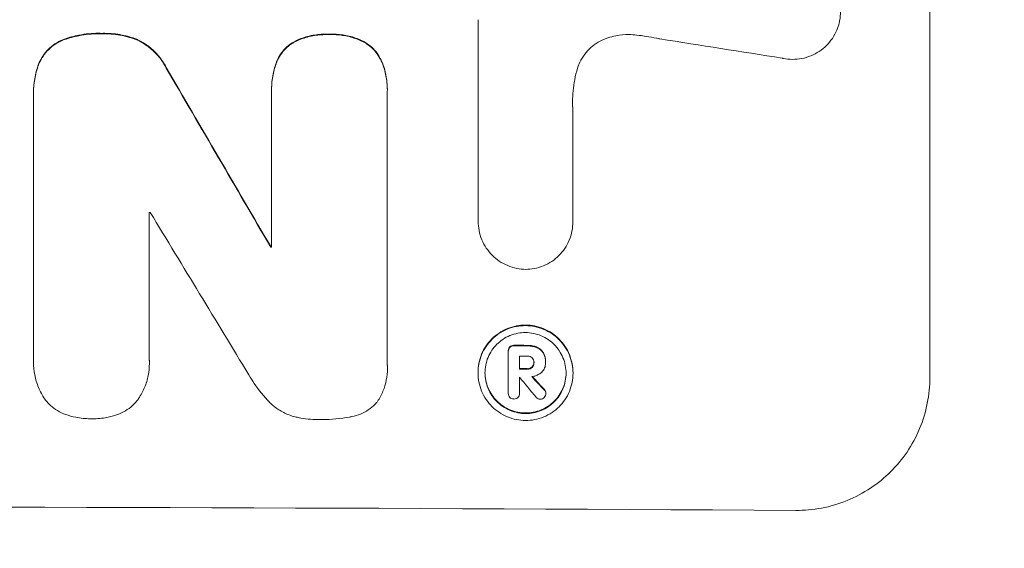
# Model space of a CAD drawing. Units: millimetres. Extents: x -3784 to 4256, y -3750 to 3888.
# Drawn here: x -1433 to -1342, y -843 to -794 of the extents above; entities that cross this region are included whole.
import ezdxf

# ---------------------------------------------------------------- set-up
doc = ezdxf.new("R2010")
doc.units = ezdxf.units.MM
doc.header["$LTSCALE"] = 20
doc.linetypes.add('HIDDEN', pattern=[9.525, 6.35, -3.175])
doc.layers.add('2d', color=230, linetype='Continuous')
doc.layers.add('EN-Free_Space_Hatch', color=10, linetype='HIDDEN')

msp = doc.modelspace()

# ---------------------------------------------------------------- hatches: boundary and pattern name
at = {"layer": 'EN-Free_Space_Hatch'}
h = msp.add_hatch(dxfattribs=at)
h.set_pattern_fill('ANSI31', color=256, scale=100)
h.set_pattern_definition([(45, (-2233.24, 939), (-224.506, 224.506), [])])
edge = h.paths.add_edge_path()
edge.add_arc((-1900.284, 930.014), 1000, 90, 180)
edge.add_line((-2900.284, 930.014), (-2900.284, -911.72))
edge.add_arc((-1900.284, -911.72), 1000, 180, 270)
edge.add_line((-1900.284, -1911.72), (-1484.187, -1911.72))
edge.add_arc((-1484.187, -911.72), 1000, 270, 360)
edge.add_line((-484.187, -911.72), (-484.187, 930.014))
edge.add_arc((-1484.187, 930.014), 1000, 0, 90)
edge.add_line((-1484.187, 1930.014), (-1900.284, 1930.014))

# ---------------------------------------------------------------- linework, layer by layer
at = {"layer": '2d', "lineweight": 0}
for p, q in [((-1348.588, -765.218), (-1348.588, -826.999)), ((-1390.232, -812.569), (-1390.232, -793.998)), ((-1431.231, -800.667), (-1431.231, -800.72)), ((-1409.279, -800.377), (-1409.279, -800.429)), ((-1409.276, -814.974), (-1409.276, -800.646)), ((-1398.614, -800.687), (-1398.614, -825.853)), ((-1398.61, -800.413), (-1398.61, -800.466)), ((-1431.227, -825.267), (-1431.227, -800.961)), ((-1381.501, -802.306), (-1381.501, -812.61)), ((-1420.565, -811.785), (-1420.565, -825.296)), ((-1390.232, -812.553), (-1390.232, -812.605)), ((-1381.501, -812.601), (-1381.501, -812.653)), ((-1409.367, -814.921), (-1409.367, -814.973)), ((-1387.454, -824.525), (-1387.454, -824.578)), ((-1387.453, -828.448), (-1387.453, -824.611)), ((-1386.427, -825.025), (-1386.427, -826.234)), ((-1431.236, -825.544), (-1431.236, -825.597)), ((-1420.551, -825.644), (-1420.551, -825.696)), ((-1398.603, -826.149), (-1398.603, -826.202)), ((-1385.087, -825.58), (-1385.087, -825.633)), ((-1384.02, -825.519), (-1384.02, -825.572)), ((-1384.02, -825.626), (-1384.02, -825.669)), ((-1390.249, -826.518), (-1390.249, -826.571)), ((-1386.427, -826.972), (-1386.427, -828.453)), ((-1381.489, -826.56), (-1381.489, -826.612)), ((-1387.453, -828.414), (-1387.453, -828.467)), ((-1386.426, -828.431), (-1386.426, -828.483)), ((-1383.987, -828.419), (-1383.987, -828.471))]:
    msp.add_line(p, q, dxfattribs=at)
for centre, major_axis, ratio, start_param, end_param in [((-1484.187, -836.035), (1096.967, -167.43), 0.051148, 1.467178, 1.477523), ((-1484.187, -744.259), (-1097.715, 1879.144), 0.013322, 4.666996, 4.67578), ((-1484.187, -744.259), (1096.715, -1877.433), 0.013322, 1.525341, 1.534133), ((-1484.187, -869.101), (1097, 0), 0.052336, 1.512678, 1.512767), ((-1484.187, -764.396), (1096.704, -1803.47), 0.014136, 1.527615, 1.535921), ((-1484.187, -872.252), (-1098, 0), 0.052336, 4.644111, 4.644194), ((-1484.187, -872.252), (1097, 0), 0.052336, 1.502456, 1.502539), ((-1484.187, -881.268), (-1098, 0), 0.052336, 4.622593, 4.623692), ((-1484.187, -881.268), (1097, 0), 0.052336, 1.480918, 1.482019), ((-1484.187, -882.21), (1097, 0), 0.052336, 1.480918, 1.481562), ((-1484.187, -883.418), (-1098, 0), 0.052336, 4.622593, 4.623236), ((-1484.187, -883.418), (1097, 0), 0.052336, 1.480918, 1.481562), ((-1484.187, -884.156), (1097, 0), 0.052336, 1.48155, 1.481562), ((-1484.187, -765.872), (1096.638, -1328.154), 0.02123, 1.505867, 1.507256), ((-1484.187, -778.401), (1096.626, -1173.512), 0.024414, 1.505574, 1.506637), ((-1484.187, -778.401), (-1097.625, 1174.582), 0.024414, 4.64725, 4.648273), ((-1484.187, -896.36), (1098, 0), 0.052336, 1.458313, 1.68328)]:
    msp.add_ellipse(centre, major_axis=major_axis, ratio=ratio, start_param=start_param, end_param=end_param, dxfattribs=at)
for points, knots in [([(-1360.186, -788.931), (-1359.976, -788.985), (-1359.768, -789.055), (-1359.292, -789.254), (-1359.03, -789.396), (-1358.544, -789.725), (-1358.321, -789.912), (-1357.927, -790.308), (-1357.742, -790.531), (-1357.416, -791.017), (-1357.274, -791.28), (-1357.048, -791.828), (-1356.962, -792.114), (-1356.849, -792.688), (-1356.822, -792.976), (-1356.822, -793.534), (-1356.849, -793.821), (-1356.917, -794.17), (-1356.931, -794.233), (-1356.946, -794.296)], [7.77716, 7.77716, 7.77716, 7.77716, 8.396813, 8.396813, 9.237874, 9.237874, 10.078935, 10.078935, 10.916879, 10.916879, 11.754822, 11.754822, 12.592765, 12.592765, 13.430708, 13.430708, 14.267212, 14.267212, 14.451197, 14.451197, 14.451197, 14.451197]), ([(-1356.946, -794.296), (-1357, -794.518), (-1357.072, -794.738), (-1357.274, -795.222), (-1357.414, -795.483), (-1357.74, -795.964), (-1357.924, -796.184), (-1358.317, -796.574), (-1358.54, -796.758), (-1359.024, -797.08), (-1359.286, -797.219), (-1359.832, -797.441), (-1360.116, -797.525), (-1360.688, -797.633), (-1360.976, -797.658), (-1361.531, -797.655), (-1361.819, -797.626), (-1362.139, -797.562), (-1362.173, -797.555), (-1362.208, -797.547)], [14.412553, 14.412553, 14.412553, 14.412553, 15.0661, 15.0661, 15.901797, 15.901797, 16.737494, 16.737494, 17.576301, 17.576301, 18.415107, 18.415107, 19.253914, 19.253914, 20.092721, 20.092721, 20.931329, 20.931329, 21.032182, 21.032182, 21.032182, 21.032182]), ([(-1424.951, -795.26), (-1425.053, -795.256), (-1425.155, -795.254), (-1425.841, -795.253), (-1426.446, -795.307), (-1427.496, -795.509), (-1427.943, -795.63), (-1428.38, -795.784)], [41.827697, 41.827697, 41.827697, 41.827697, 42.132218, 42.132218, 43.8882, 43.8882, 45.199253, 45.199253, 45.199253, 45.199253]), ([(-1428.38, -795.837), (-1427.943, -795.683), (-1427.496, -795.562), (-1426.446, -795.359), (-1425.841, -795.305), (-1425.155, -795.307), (-1425.053, -795.309), (-1424.951, -795.312)], [10.97522, 10.97522, 10.97522, 10.97522, 12.286277, 12.286277, 14.042262, 14.042262, 14.346783, 14.346783, 14.346783, 14.346783]), ([(-1421.717, -795.803), (-1422.156, -795.634), (-1422.61, -795.504), (-1423.597, -795.308), (-1424.132, -795.257), (-1424.749, -795.255), (-1424.85, -795.257), (-1424.951, -795.26)], [34.361321, 34.361321, 34.361321, 34.361321, 35.691808, 35.691808, 37.245152, 37.245152, 37.545819, 37.545819, 37.545819, 37.545819]), ([(-1424.951, -795.312), (-1424.85, -795.309), (-1424.749, -795.308), (-1424.132, -795.309), (-1423.597, -795.36), (-1422.61, -795.556), (-1422.156, -795.687), (-1421.717, -795.855)], [12.112956, 12.112956, 12.112956, 12.112956, 12.413623, 12.413623, 13.966972, 13.966972, 15.297462, 15.297462, 15.297462, 15.297462]), ([(-1403.937, -795.33), (-1404.037, -795.325), (-1404.136, -795.323), (-1404.643, -795.321), (-1405.067, -795.358), (-1405.909, -795.52), (-1406.328, -795.644), (-1406.892, -795.875), (-1407.052, -795.948), (-1407.209, -796.028)], [29.232672, 29.232672, 29.232672, 29.232672, 29.527843, 29.527843, 30.758944, 30.758944, 31.990046, 31.990046, 32.488568, 32.488568, 32.488568, 32.488568]), ([(-1400.722, -796.053), (-1400.893, -795.962), (-1401.069, -795.878), (-1401.63, -795.644), (-1402.028, -795.523), (-1402.828, -795.363), (-1403.23, -795.325), (-1403.724, -795.323), (-1403.831, -795.325), (-1403.937, -795.33)], [25.143494, 25.143494, 25.143494, 25.143494, 25.692502, 25.692502, 26.862411, 26.862411, 28.032321, 28.032321, 28.348911, 28.348911, 28.348911, 28.348911]), ([(-1428.38, -795.784), (-1428.435, -795.804), (-1428.49, -795.825), (-1428.795, -795.951), (-1429.035, -796.079), (-1429.478, -796.376), (-1429.682, -796.544), (-1430.043, -796.903), (-1430.212, -797.106), (-1430.49, -797.519), (-1430.604, -797.725), (-1430.7, -797.939)], [19.736273, 19.736273, 19.736273, 19.736273, 19.90277, 19.90277, 20.668729, 20.668729, 21.434687, 21.434687, 22.199549, 22.199549, 22.863743, 22.863743, 22.863743, 22.863743]), ([(-1430.7, -797.991), (-1430.604, -797.777), (-1430.49, -797.571), (-1430.211, -797.158), (-1430.042, -796.955), (-1429.681, -796.596), (-1429.478, -796.428), (-1429.034, -796.131), (-1428.794, -796.003), (-1428.49, -795.878), (-1428.435, -795.856), (-1428.38, -795.837)], [1.630424, 1.630424, 1.630424, 1.630424, 2.295344, 2.295344, 3.060458, 3.060458, 3.826166, 3.826166, 4.591873, 4.591873, 4.757892, 4.757892, 4.757892, 4.757892]), ([(-1418.992, -798.423), (-1419.099, -798.213), (-1419.218, -798.01), (-1419.558, -797.504), (-1419.796, -797.218), (-1420.303, -796.71), (-1420.589, -796.471), (-1421.158, -796.088), (-1421.432, -795.934), (-1421.717, -795.803)], [19.776566, 19.776566, 19.776566, 19.776566, 20.444156, 20.444156, 21.519813, 21.519813, 22.596435, 22.596435, 23.483263, 23.483263, 23.483263, 23.483263]), ([(-1421.717, -795.855), (-1421.431, -795.986), (-1421.157, -796.141), (-1420.588, -796.525), (-1420.301, -796.763), (-1419.795, -797.271), (-1419.557, -797.558), (-1419.218, -798.063), (-1419.099, -798.266), (-1418.992, -798.476)], [10.951188, 10.951188, 10.951188, 10.951188, 11.839345, 11.839345, 12.916433, 12.916433, 13.991627, 13.991627, 14.657896, 14.657896, 14.657896, 14.657896]), ([(-1407.209, -796.028), (-1407.287, -796.072), (-1407.364, -796.12), (-1407.642, -796.305), (-1407.829, -796.46), (-1408.16, -796.789), (-1408.315, -796.975), (-1408.588, -797.381), (-1408.706, -797.6), (-1408.808, -797.843), (-1408.814, -797.859), (-1408.82, -797.874)], [18.72132, 18.72132, 18.72132, 18.72132, 18.978298, 18.978298, 19.682019, 19.682019, 20.383794, 20.383794, 21.085569, 21.085569, 21.131544, 21.131544, 21.131544, 21.131544]), ([(-1408.82, -797.926), (-1408.814, -797.911), (-1408.807, -797.895), (-1408.706, -797.651), (-1408.587, -797.432), (-1408.314, -797.027), (-1408.159, -796.841), (-1407.828, -796.511), (-1407.641, -796.357), (-1407.363, -796.172), (-1407.287, -796.125), (-1407.209, -796.08)], [1.35763, 1.35763, 1.35763, 1.35763, 1.404457, 1.404457, 2.106685, 2.106685, 2.808914, 2.808914, 3.512185, 3.512185, 3.767874, 3.767874, 3.767874, 3.767874]), ([(-1407.209, -796.08), (-1407.052, -796.001), (-1406.892, -795.928), (-1406.328, -795.696), (-1405.909, -795.572), (-1405.067, -795.411), (-1404.643, -795.373), (-1404.136, -795.375), (-1404.037, -795.378), (-1403.937, -795.383)], [6.880678, 6.880678, 6.880678, 6.880678, 7.379204, 7.379204, 8.61031, 8.61031, 9.841416, 9.841416, 10.136588, 10.136588, 10.136588, 10.136588]), ([(-1403.937, -795.383), (-1403.831, -795.377), (-1403.724, -795.375), (-1403.23, -795.377), (-1402.829, -795.416), (-1402.029, -795.575), (-1401.631, -795.696), (-1401.07, -795.93), (-1400.894, -796.014), (-1400.722, -796.105)], [9.026432, 9.026432, 9.026432, 9.026432, 9.34302, 9.34302, 10.512045, 10.512045, 11.681071, 11.681071, 12.231727, 12.231727, 12.231727, 12.231727]), ([(-1399.092, -797.911), (-1399.092, -797.91), (-1399.092, -797.91), (-1399.19, -797.674), (-1399.311, -797.448), (-1399.592, -797.03), (-1399.751, -796.838), (-1400.09, -796.498), (-1400.282, -796.339), (-1400.566, -796.147), (-1400.643, -796.098), (-1400.722, -796.053)], [12.966595, 12.966595, 12.966595, 12.966595, 12.968485, 12.968485, 13.688469, 13.688469, 14.408454, 14.408454, 15.129614, 15.129614, 15.389528, 15.389528, 15.389528, 15.389528]), ([(-1400.722, -796.105), (-1400.643, -796.151), (-1400.566, -796.199), (-1400.282, -796.391), (-1400.09, -796.551), (-1399.751, -796.891), (-1399.592, -797.083), (-1399.311, -797.5), (-1399.19, -797.726), (-1399.092, -797.962), (-1399.092, -797.963), (-1399.092, -797.963)], [7.667527, 7.667527, 7.667527, 7.667527, 7.927442, 7.927442, 8.648605, 8.648605, 9.36859, 9.36859, 10.088575, 10.088575, 10.090466, 10.090466, 10.090466, 10.090466]), ([(-1378.284, -795.676), (-1378.389, -795.709), (-1378.493, -795.747), (-1378.861, -795.898), (-1379.117, -796.034), (-1379.59, -796.349), (-1379.808, -796.528), (-1380.192, -796.91), (-1380.372, -797.126), (-1380.69, -797.596), (-1380.828, -797.851), (-1380.988, -798.237), (-1381.033, -798.36), (-1381.072, -798.484)], [20.942401, 20.942401, 20.942401, 20.942401, 21.25528, 21.25528, 22.073747, 22.073747, 22.892214, 22.892214, 23.708427, 23.708427, 24.52464, 24.52464, 24.894384, 24.894384, 24.894384, 24.894384]), ([(-1375.626, -795.414), (-1375.859, -795.387), (-1376.09, -795.374), (-1376.714, -795.371), (-1377.125, -795.406), (-1377.786, -795.532), (-1378.037, -795.596), (-1378.284, -795.676)], [28.002004, 28.002004, 28.002004, 28.002004, 28.685211, 28.685211, 29.88332, 29.88332, 30.621301, 30.621301, 30.621301, 30.621301]), ([(-1373.491, -795.766), (-1373.593, -795.744), (-1373.695, -795.723), (-1374.407, -795.58), (-1375.018, -795.484), (-1375.626, -795.414)], [94.888576, 94.888576, 94.888576, 94.888576, 95.188046, 95.188046, 96.974788, 96.974788, 96.974788, 96.974788]), ([(-1430.7, -797.939), (-1430.874, -798.369), (-1431.007, -798.817), (-1431.187, -799.737), (-1431.231, -800.21), (-1431.231, -800.667)], [-2.688645, -2.688645, -2.688645, -2.688645, -1.37432, -1.37432, 0, 0, 0, 0]), ([(-1431.227, -800.961), (-1431.23, -800.88), (-1431.231, -800.8), (-1431.231, -800.72), (-1431.231, -800.262), (-1431.187, -799.789), (-1431.007, -798.869), (-1430.874, -798.422), (-1430.7, -797.991)], [-0.240469, -0.240469, -0.240469, -0.240469, 0, 0, 0, 1.374798, 1.374798, 2.688704, 2.688704, 2.688704, 2.688704]), ([(-1408.82, -797.874), (-1408.962, -798.247), (-1409.071, -798.632), (-1409.237, -799.475), (-1409.279, -799.933), (-1409.279, -800.377)], [-2.464002, -2.464002, -2.464002, -2.464002, -1.332744, -1.332744, 0, 0, 0, 0]), ([(-1409.276, -800.646), (-1409.278, -800.573), (-1409.279, -800.501), (-1409.279, -800.429), (-1409.279, -799.986), (-1409.237, -799.528), (-1409.072, -798.685), (-1408.962, -798.3), (-1408.82, -797.926)], [-0.215709, -0.215709, -0.215709, -0.215709, 0, 0, 0, 1.331852, 1.331852, 2.463901, 2.463901, 2.463901, 2.463901]), ([(-1398.61, -800.413), (-1398.61, -799.99), (-1398.651, -799.552), (-1398.816, -798.708), (-1398.935, -798.302), (-1399.092, -797.911)], [20.371743, 20.371743, 20.371743, 20.371743, 21.644116, 21.644116, 22.83437, 22.83437, 22.83437, 22.83437]), ([(-1399.092, -797.963), (-1398.935, -798.355), (-1398.816, -798.76), (-1398.651, -799.604), (-1398.61, -800.042), (-1398.61, -800.539), (-1398.611, -800.613), (-1398.614, -800.687)], [17.909164, 17.909164, 17.909164, 17.909164, 19.099417, 19.099417, 20.371792, 20.371792, 20.592134, 20.592134, 20.592134, 20.592134]), ([(-1381.072, -798.484), (-1381.178, -798.831), (-1381.266, -799.182), (-1381.468, -800.214), (-1381.532, -800.897), (-1381.532, -801.559), (-1381.532, -801.822), (-1381.522, -802.089), (-1381.501, -802.358)], [-3.017498, -3.017498, -3.017498, -3.017498, -1.986848, -1.986848, 0, 0, 0, 0.791597, 0.791597, 0.791597, 0.791597]), ([(-1385.864, -817.026), (-1386.128, -817.022), (-1386.401, -816.995), (-1386.958, -816.883), (-1387.241, -816.797), (-1387.784, -816.569), (-1388.045, -816.428), (-1388.527, -816.102), (-1388.748, -815.917), (-1389.139, -815.524), (-1389.322, -815.303), (-1389.645, -814.822), (-1389.785, -814.561), (-1390.009, -814.019), (-1390.094, -813.736), (-1390.206, -813.167), (-1390.232, -812.881), (-1390.232, -812.605), (-1390.232, -812.593), (-1390.232, -812.581), (-1390.232, -812.569)], [-6.6146, -6.6146, -6.6146, -6.6146, -5.81963, -5.81963, -4.986196, -4.986196, -4.152761, -4.152761, -3.319326, -3.319326, -2.489495, -2.489495, -1.659663, -1.659663, -0.829832, -0.829832, 0, 0, 0, 0.035856, 0.035856, 0.035856, 0.035856]), ([(-1381.501, -812.61), (-1381.501, -812.625), (-1381.501, -812.639), (-1381.501, -812.929), (-1381.528, -813.215), (-1381.639, -813.782), (-1381.724, -814.064), (-1381.949, -814.604), (-1382.088, -814.863), (-1382.411, -815.341), (-1382.595, -815.56), (-1382.985, -815.948), (-1383.206, -816.13), (-1383.687, -816.451), (-1383.947, -816.589), (-1384.489, -816.81), (-1384.771, -816.894), (-1385.327, -817), (-1385.599, -817.025), (-1385.864, -817.026)], [13.24212, 13.24212, 13.24212, 13.24212, 13.285202, 13.285202, 14.114605, 14.114605, 14.944009, 14.944009, 15.773412, 15.773412, 16.602815, 16.602815, 17.434191, 17.434191, 18.265567, 18.265567, 19.096943, 19.096943, 19.891154, 19.891154, 19.891154, 19.891154]), ([(-1381.489, -826.56), (-1381.489, -826.285), (-1381.515, -826), (-1381.626, -825.435), (-1381.711, -825.153), (-1381.934, -824.613), (-1382.074, -824.354), (-1382.395, -823.875), (-1382.578, -823.655), (-1382.966, -823.265), (-1383.186, -823.082), (-1383.665, -822.758), (-1383.924, -822.618), (-1384.463, -822.392), (-1384.744, -822.307), (-1385.31, -822.193), (-1385.594, -822.166), (-1386.144, -822.163), (-1386.428, -822.188), (-1386.993, -822.296), (-1387.274, -822.379), (-1387.814, -822.6), (-1388.073, -822.737), (-1388.551, -823.056), (-1388.771, -823.238), (-1389.16, -823.624), (-1389.343, -823.843), (-1389.664, -824.319), (-1389.803, -824.576), (-1390.027, -825.114), (-1390.112, -825.395), (-1390.223, -825.96), (-1390.249, -826.244), (-1390.249, -826.518)], [13.225885, 13.225885, 13.225885, 13.225885, 14.051586, 14.051586, 14.877287, 14.877287, 15.702988, 15.702988, 16.52869, 16.52869, 17.356352, 17.356352, 18.184014, 18.184014, 19.011676, 19.011676, 19.839338, 19.839338, 20.666847, 20.666847, 21.494355, 21.494355, 22.321864, 22.321864, 23.149372, 23.149372, 23.974972, 23.974972, 24.800572, 24.800572, 25.626172, 25.626172, 26.451771, 26.451771, 26.451771, 26.451771]), ([(-1390.249, -826.571), (-1390.249, -826.296), (-1390.223, -826.013), (-1390.112, -825.449), (-1390.027, -825.168), (-1389.804, -824.631), (-1389.665, -824.373), (-1389.344, -823.898), (-1389.162, -823.679), (-1388.774, -823.292), (-1388.554, -823.111), (-1388.075, -822.791), (-1387.816, -822.653), (-1387.276, -822.432), (-1386.994, -822.349), (-1386.428, -822.241), (-1386.144, -822.216), (-1385.594, -822.218), (-1385.309, -822.246), (-1384.743, -822.36), (-1384.462, -822.445), (-1383.922, -822.671), (-1383.663, -822.812), (-1383.184, -823.136), (-1382.964, -823.32), (-1382.575, -823.71), (-1382.393, -823.93), (-1382.072, -824.409), (-1381.933, -824.668), (-1381.71, -825.207), (-1381.626, -825.488), (-1381.515, -826.054), (-1381.489, -826.338), (-1381.489, -826.887), (-1381.515, -827.171), (-1381.626, -827.736), (-1381.711, -828.016), (-1381.934, -828.554), (-1382.074, -828.812), (-1382.395, -829.288), (-1382.578, -829.506), (-1382.966, -829.892), (-1383.186, -830.074), (-1383.665, -830.393), (-1383.924, -830.53), (-1384.463, -830.751), (-1384.744, -830.834), (-1385.31, -830.942), (-1385.594, -830.966), (-1386.144, -830.964), (-1386.428, -830.936), (-1386.993, -830.823), (-1387.274, -830.738), (-1387.814, -830.512), (-1388.073, -830.372), (-1388.551, -830.048), (-1388.771, -829.865), (-1389.16, -829.475), (-1389.343, -829.255), (-1389.664, -828.776), (-1389.803, -828.517), (-1390.027, -827.977), (-1390.112, -827.696), (-1390.223, -827.13), (-1390.249, -826.846), (-1390.249, -826.571)], [0, 0, 0, 0, 0.824768, 0.824768, 1.649535, 1.649535, 2.474303, 2.474303, 3.299071, 3.299071, 4.127417, 4.127417, 4.955764, 4.955764, 5.78411, 5.78411, 6.612456, 6.612456, 7.441035, 7.441035, 8.269613, 8.269613, 9.098192, 9.098192, 9.92677, 9.92677, 10.751561, 10.751561, 11.576352, 11.576352, 12.401143, 12.401143, 13.225934, 13.225934, 14.051637, 14.051637, 14.877339, 14.877339, 15.703042, 15.703042, 16.528744, 16.528744, 17.356411, 17.356411, 18.184078, 18.184078, 19.011746, 19.011746, 19.839413, 19.839413, 20.666926, 20.666926, 21.494439, 21.494439, 22.321952, 22.321952, 23.149466, 23.149466, 23.975067, 23.975067, 24.800667, 24.800667, 25.626268, 25.626268, 26.451869, 26.451869, 26.451869, 26.451869]), ([(-1389.608, -826.574), (-1389.608, -826.809), (-1389.585, -827.051), (-1389.491, -827.534), (-1389.418, -827.774), (-1389.228, -828.235), (-1389.109, -828.456), (-1388.834, -828.865), (-1388.678, -829.053), (-1388.346, -829.386), (-1388.159, -829.543), (-1387.75, -829.819), (-1387.529, -829.939), (-1387.068, -830.131), (-1386.828, -830.204), (-1386.345, -830.301), (-1386.103, -830.325), (-1385.634, -830.327), (-1385.391, -830.306), (-1384.908, -830.213), (-1384.668, -830.143), (-1384.207, -829.954), (-1383.986, -829.837), (-1383.578, -829.564), (-1383.39, -829.41), (-1383.058, -829.08), (-1382.902, -828.893), (-1382.628, -828.487), (-1382.509, -828.267), (-1382.318, -827.808), (-1382.246, -827.568), (-1382.151, -827.086), (-1382.129, -826.844), (-1382.129, -826.375), (-1382.151, -826.132), (-1382.246, -825.65), (-1382.318, -825.41), (-1382.508, -824.949), (-1382.627, -824.728), (-1382.901, -824.319), (-1383.056, -824.132), (-1383.388, -823.798), (-1383.576, -823.641), (-1383.985, -823.364), (-1384.206, -823.244), (-1384.667, -823.051), (-1384.907, -822.978), (-1385.39, -822.881), (-1385.633, -822.858), (-1386.103, -822.855), (-1386.346, -822.877), (-1386.829, -822.969), (-1387.069, -823.04), (-1387.531, -823.229), (-1387.752, -823.347), (-1388.161, -823.619), (-1388.348, -823.775), (-1388.68, -824.105), (-1388.836, -824.291), (-1389.11, -824.697), (-1389.228, -824.917), (-1389.419, -825.376), (-1389.491, -825.616), (-1389.585, -826.097), (-1389.608, -826.339), (-1389.608, -826.574)], [0, 0, 0, 0, 0.704911, 0.704911, 1.409822, 1.409822, 2.114733, 2.114733, 2.819644, 2.819644, 3.526191, 3.526191, 4.232739, 4.232739, 4.939286, 4.939286, 5.645833, 5.645833, 6.352492, 6.352492, 7.059152, 7.059152, 7.765811, 7.765811, 8.47247, 8.47247, 9.177455, 9.177455, 9.88244, 9.88244, 10.587426, 10.587426, 11.292411, 11.292411, 11.996622, 11.996622, 12.700834, 12.700834, 13.405046, 13.405046, 14.109258, 14.109258, 14.81669, 14.81669, 15.524123, 15.524123, 16.231555, 16.231555, 16.938988, 16.938988, 17.646251, 17.646251, 18.353515, 18.353515, 19.060778, 19.060778, 19.768041, 19.768041, 20.472236, 20.472236, 21.176431, 21.176431, 21.880626, 21.880626, 22.58482, 22.58482, 22.58482, 22.58482]), ([(-1387.316, -824.168), (-1387.355, -824.212), (-1387.389, -824.264), (-1387.44, -824.387), (-1387.454, -824.458), (-1387.454, -824.525)], [-0.3763437, -0.3763437, -0.3763437, -0.3763437, -0.2014471, -0.2014471, 0, 0, 0, 0]), ([(-1387.453, -824.611), (-1387.453, -824.6), (-1387.454, -824.589), (-1387.454, -824.578), (-1387.454, -824.511), (-1387.44, -824.44), (-1387.389, -824.317), (-1387.355, -824.264), (-1387.316, -824.221)], [-0.0327976, -0.0327976, -0.0327976, -0.0327976, 0, 0, 0, 0.2012403, 0.2012403, 0.3763363, 0.3763363, 0.3763363, 0.3763363]), ([(-1386.926, -824.029), (-1386.937, -824.028), (-1386.948, -824.028), (-1387.023, -824.028), (-1387.093, -824.04), (-1387.217, -824.091), (-1387.271, -824.126), (-1387.316, -824.168)], [2.3263285, 2.3263285, 2.3263285, 2.3263285, 2.3580981, 2.3580981, 2.5550298, 2.5550298, 2.7366896, 2.7366896, 2.7366896, 2.7366896]), ([(-1387.316, -824.221), (-1387.271, -824.179), (-1387.217, -824.143), (-1387.093, -824.093), (-1387.023, -824.08), (-1386.948, -824.08), (-1386.937, -824.081), (-1386.926, -824.081)], [0.4074324, 0.4074324, 0.4074324, 0.4074324, 0.5890929, 0.5890929, 0.786026, 0.786026, 0.8177958, 0.8177958, 0.8177958, 0.8177958]), ([(-1384.85, -824.186), (-1384.971, -824.14), (-1385.095, -824.104), (-1385.368, -824.049), (-1385.517, -824.035), (-1385.682, -824.034), (-1385.703, -824.034), (-1385.724, -824.035)], [9.6045258, 9.6045258, 9.6045258, 9.6045258, 9.9700359, 9.9700359, 10.4040634, 10.4040634, 10.4667154, 10.4667154, 10.4667154, 10.4667154]), ([(-1385.724, -824.087), (-1385.703, -824.087), (-1385.682, -824.086), (-1385.517, -824.087), (-1385.368, -824.102), (-1385.095, -824.156), (-1384.97, -824.192), (-1384.85, -824.238)], [3.4051931, 3.4051931, 3.4051931, 3.4051931, 3.4678462, 3.4678462, 3.9023464, 3.9023464, 4.2674424, 4.2674424, 4.2674424, 4.2674424]), ([(-1384.222, -824.719), (-1384.276, -824.626), (-1384.342, -824.542), (-1384.524, -824.359), (-1384.663, -824.263), (-1384.827, -824.195), (-1384.838, -824.19), (-1384.85, -824.186)], [4.3570957, 4.3570957, 4.3570957, 4.3570957, 4.6623212, 4.6623212, 5.1298309, 5.1298309, 5.1648949, 5.1648949, 5.1648949, 5.1648949]), ([(-1384.85, -824.238), (-1384.838, -824.243), (-1384.827, -824.247), (-1384.663, -824.316), (-1384.524, -824.412), (-1384.342, -824.594), (-1384.276, -824.679), (-1384.222, -824.771)], [2.2981813, 2.2981813, 2.2981813, 2.2981813, 2.333246, 2.333246, 2.8007594, 2.8007594, 3.1059841, 3.1059841, 3.1059841, 3.1059841]), ([(-1430.147, -829.067), (-1430.165, -829.041), (-1430.184, -829.014), (-1430.425, -828.655), (-1430.618, -828.296), (-1430.928, -827.547), (-1431.046, -827.157), (-1431.2, -826.372), (-1431.236, -825.978), (-1431.236, -825.597), (-1431.236, -825.488), (-1431.233, -825.377), (-1431.227, -825.267)], [-3.528687, -3.528687, -3.528687, -3.528687, -3.435461, -3.435461, -2.290307, -2.290307, -1.145154, -1.145154, 0, 0, 0, 0.327926, 0.327926, 0.327926, 0.327926]), ([(-1385.265, -825.185), (-1385.315, -825.142), (-1385.374, -825.105), (-1385.518, -825.045), (-1385.605, -825.028), (-1385.699, -825.028), (-1385.711, -825.028), (-1385.724, -825.029)], [2.4993947, 2.4993947, 2.4993947, 2.4993947, 2.6944113, 2.6944113, 2.9396749, 2.9396749, 2.977076, 2.977076, 2.977076, 2.977076]), ([(-1385.087, -825.633), (-1385.086, -825.62), (-1385.086, -825.608), (-1385.086, -825.525), (-1385.1, -825.45), (-1385.157, -825.312), (-1385.2, -825.249), (-1385.255, -825.195), (-1385.26, -825.19), (-1385.265, -825.185)], [1.6536526, 1.6536526, 1.6536526, 1.6536526, 1.6903308, 1.6903308, 1.901375, 1.901375, 2.1124191, 2.1124191, 2.1327462, 2.1327462, 2.1327462, 2.1327462]), ([(-1384.02, -825.519), (-1384.02, -825.414), (-1384.03, -825.305), (-1384.072, -825.087), (-1384.105, -824.98), (-1384.17, -824.822), (-1384.195, -824.77), (-1384.222, -824.719)], [5.0800012, 5.0800012, 5.0800012, 5.0800012, 5.3967945, 5.3967945, 5.7135879, 5.7135879, 5.877684, 5.877684, 5.877684, 5.877684]), ([(-1384.222, -824.771), (-1384.195, -824.822), (-1384.17, -824.875), (-1384.105, -825.032), (-1384.072, -825.14), (-1384.03, -825.357), (-1384.02, -825.466), (-1384.02, -825.594), (-1384.02, -825.616), (-1384.021, -825.638)], [4.2823363, 4.2823363, 4.2823363, 4.2823363, 4.4464333, 4.4464333, 4.7632266, 4.7632266, 5.0800198, 5.0800198, 5.1456637, 5.1456637, 5.1456637, 5.1456637]), ([(-1420.565, -825.296), (-1420.556, -825.431), (-1420.551, -825.564), (-1420.551, -826.062), (-1420.586, -826.441), (-1420.734, -827.193), (-1420.847, -827.567), (-1421.144, -828.284), (-1421.33, -828.628), (-1421.577, -828.995), (-1421.611, -829.043), (-1421.646, -829.091)], [17.201925, 17.201925, 17.201925, 17.201925, 17.59845, 17.59845, 18.697961, 18.697961, 19.797472, 19.797472, 20.896983, 20.896983, 21.06706, 21.06706, 21.06706, 21.06706]), ([(-1398.614, -825.853), (-1398.606, -825.97), (-1398.603, -826.087), (-1398.603, -826.54), (-1398.635, -826.891), (-1398.772, -827.587), (-1398.876, -827.933), (-1399.151, -828.596), (-1399.323, -828.914), (-1399.545, -829.244), (-1399.57, -829.279), (-1399.595, -829.315)], [15.961096, 15.961096, 15.961096, 15.961096, 16.306501, 16.306501, 17.324163, 17.324163, 18.341826, 18.341826, 19.359488, 19.359488, 19.484565, 19.484565, 19.484565, 19.484565]), ([(-1385.265, -826.027), (-1385.317, -826.072), (-1385.378, -826.11), (-1385.526, -826.17), (-1385.615, -826.186), (-1385.706, -826.186), (-1385.715, -826.185), (-1385.724, -826.185)], [2.5496994, 2.5496994, 2.5496994, 2.5496994, 2.7511125, 2.7511125, 3.0018273, 3.0018273, 3.0277416, 3.0277416, 3.0277416, 3.0277416]), ([(-1385.724, -826.238), (-1385.715, -826.238), (-1385.706, -826.238), (-1385.615, -826.239), (-1385.526, -826.222), (-1385.379, -826.162), (-1385.317, -826.124), (-1385.265, -826.08)], [0.9746831, 0.9746831, 0.9746831, 0.9746831, 1.0005972, 1.0005972, 1.2510473, 1.2510473, 1.4527149, 1.4527149, 1.4527149, 1.4527149]), ([(-1385.087, -825.627), (-1385.09, -825.695), (-1385.105, -825.765), (-1385.162, -825.904), (-1385.208, -825.97), (-1385.262, -826.024), (-1385.264, -826.026), (-1385.265, -826.027)], [1.8217286, 1.8217286, 1.8217286, 1.8217286, 2.0226342, 2.0226342, 2.2469257, 2.2469257, 2.253299, 2.253299, 2.253299, 2.253299]), ([(-1385.265, -826.08), (-1385.264, -826.079), (-1385.262, -826.077), (-1385.208, -826.023), (-1385.162, -825.957), (-1385.102, -825.81), (-1385.087, -825.731), (-1385.087, -825.648), (-1385.087, -825.64), (-1385.087, -825.633)], [1.3433888, 1.3433888, 1.3433888, 1.3433888, 1.3492875, 1.3492875, 1.5738185, 1.5738185, 1.7983494, 1.7983494, 1.8217353, 1.8217353, 1.8217353, 1.8217353]), ([(-1384.021, -825.638), (-1384.021, -825.648), (-1384.02, -825.658), (-1384.02, -825.816), (-1384.05, -825.972), (-1384.169, -826.26), (-1384.26, -826.391), (-1384.387, -826.518), (-1384.412, -826.541), (-1384.438, -826.563)], [3.512239, 3.512239, 3.512239, 3.512239, 3.543103, 3.543103, 3.984992, 3.984992, 4.426881, 4.426881, 4.527264, 4.527264, 4.527264, 4.527264]), ([(-1409.48, -829.277), (-1409.988, -828.755), (-1410.466, -828.172), (-1411.06, -827.288), (-1411.222, -827.027), (-1411.374, -826.759)], [65.249841, 65.249841, 65.249841, 65.249841, 67.425281, 67.425281, 68.299602, 68.299602, 68.299602, 68.299602]), ([(-1382.129, -826.583), (-1382.13, -826.809), (-1382.153, -827.043), (-1382.246, -827.516), (-1382.318, -827.755), (-1382.509, -828.215), (-1382.628, -828.434), (-1382.902, -828.841), (-1383.058, -829.027), (-1383.39, -829.357), (-1383.578, -829.512), (-1383.986, -829.784), (-1384.207, -829.902), (-1384.668, -830.09), (-1384.908, -830.161), (-1385.391, -830.253), (-1385.634, -830.274), (-1386.103, -830.272), (-1386.345, -830.249), (-1386.828, -830.152), (-1387.068, -830.079), (-1387.529, -829.886), (-1387.75, -829.767), (-1388.159, -829.49), (-1388.346, -829.334), (-1388.678, -829.001), (-1388.834, -828.813), (-1389.109, -828.404), (-1389.228, -828.183), (-1389.418, -827.722), (-1389.491, -827.482), (-1389.584, -827.008), (-1389.606, -826.774), (-1389.608, -826.548)], [11.318653, 11.318653, 11.318653, 11.318653, 11.997352, 11.997352, 12.702336, 12.702336, 13.40732, 13.40732, 14.112304, 14.112304, 14.818959, 14.818959, 15.525614, 15.525614, 16.232269, 16.232269, 16.938924, 16.938924, 17.645467, 17.645467, 18.35201, 18.35201, 19.058553, 19.058553, 19.765097, 19.765097, 20.470007, 20.470007, 21.174917, 21.174917, 21.879827, 21.879827, 22.558468, 22.558468, 22.558468, 22.558468]), ([(-1384.438, -826.563), (-1384.476, -826.593), (-1384.515, -826.622), (-1384.65, -826.712), (-1384.752, -826.766), (-1384.963, -826.853), (-1385.073, -826.885), (-1385.218, -826.913), (-1385.252, -826.918), (-1385.286, -826.923)], [6.6549043, 6.6549043, 6.6549043, 6.6549043, 6.7963352, 6.7963352, 7.120817, 7.120817, 7.4452989, 7.4452989, 7.5443115, 7.5443115, 7.5443115, 7.5443115]), ([(-1348.588, -826.999), (-1348.588, -827.775), (-1348.662, -828.577), (-1348.976, -830.169), (-1349.214, -830.96), (-1349.845, -832.476), (-1350.238, -833.201), (-1351.145, -834.542), (-1351.659, -835.156), (-1352.755, -836.244), (-1353.376, -836.755), (-1354.726, -837.652), (-1355.456, -838.04), (-1356.977, -838.659), (-1357.77, -838.892), (-1359.365, -839.194), (-1360.166, -839.263), (-1360.941, -839.259)], [37.34434, 37.34434, 37.34434, 37.34434, 39.674569, 39.674569, 42.004798, 42.004798, 44.335028, 44.335028, 46.665257, 46.665257, 49.004353, 49.004353, 51.343448, 51.343448, 53.682544, 53.682544, 56.02164, 56.02164, 56.02164, 56.02164]), ([(-1387.318, -828.832), (-1387.355, -828.788), (-1387.387, -828.736), (-1387.439, -828.612), (-1387.453, -828.537), (-1387.453, -828.467), (-1387.453, -828.46), (-1387.453, -828.454), (-1387.453, -828.448)], [-0.3804717, -0.3804717, -0.3804717, -0.3804717, -0.2112577, -0.2112577, 0, 0, 0, 0.0185672, 0.0185672, 0.0185672, 0.0185672]), ([(-1386.94, -828.983), (-1386.947, -828.983), (-1386.953, -828.983), (-1387.023, -828.983), (-1387.09, -828.97), (-1387.214, -828.918), (-1387.27, -828.88), (-1387.316, -828.834), (-1387.317, -828.833), (-1387.318, -828.832)], [2.2534449, 2.2534449, 2.2534449, 2.2534449, 2.2731342, 2.2731342, 2.4629712, 2.4629712, 2.6528081, 2.6528081, 2.6568152, 2.6568152, 2.6568152, 2.6568152]), ([(-1386.648, -828.905), (-1386.672, -828.92), (-1386.697, -828.932), (-1386.789, -828.97), (-1386.862, -828.984), (-1386.934, -828.983), (-1386.937, -828.983), (-1386.94, -828.983)], [2.175943, 2.175943, 2.175943, 2.175943, 2.25539, 2.25539, 2.460684, 2.460684, 2.4704139, 2.4704139, 2.4704139, 2.4704139]), ([(-1386.427, -828.453), (-1386.427, -828.463), (-1386.426, -828.473), (-1386.426, -828.548), (-1386.439, -828.617), (-1386.492, -828.744), (-1386.531, -828.801), (-1386.598, -828.868), (-1386.622, -828.888), (-1386.648, -828.905)], [1.5278396, 1.5278396, 1.5278396, 1.5278396, 1.5582399, 1.5582399, 1.7525957, 1.7525957, 1.9469515, 1.9469515, 2.0370276, 2.0370276, 2.0370276, 2.0370276]), ([(-1384.5, -828.995), (-1384.5, -828.995), (-1384.501, -828.995), (-1384.567, -828.994), (-1384.638, -828.981), (-1384.768, -828.927), (-1384.827, -828.886), (-1384.881, -828.831), (-1384.889, -828.823), (-1384.896, -828.815)], [2.3864588, 2.3864588, 2.3864588, 2.3864588, 2.3877472, 2.3877472, 2.5869631, 2.5869631, 2.7861791, 2.7861791, 2.8180413, 2.8180413, 2.8180413, 2.8180413]), ([(-1384.136, -828.839), (-1384.139, -828.843), (-1384.142, -828.846), (-1384.19, -828.894), (-1384.247, -828.932), (-1384.37, -828.983), (-1384.437, -828.995), (-1384.5, -828.995)], [1.8814033, 1.8814033, 1.8814033, 1.8814033, 1.895202, 1.895202, 2.0852463, 2.0852463, 2.274063, 2.274063, 2.274063, 2.274063]), ([(-1383.987, -828.471), (-1383.987, -828.538), (-1384.001, -828.609), (-1384.054, -828.736), (-1384.092, -828.793), (-1384.136, -828.839)], [1.6385812, 1.6385812, 1.6385812, 1.6385812, 1.8385702, 1.8385702, 2.029363, 2.029363, 2.029363, 2.029363]), ([(-1383.987, -828.419), (-1383.989, -828.369), (-1384, -828.317), (-1384.042, -828.214), (-1384.076, -828.165), (-1384.118, -828.123), (-1384.121, -828.12), (-1384.124, -828.117)], [1.3443655, 1.3443655, 1.3443655, 1.3443655, 1.49245, 1.49245, 1.6581011, 1.6581011, 1.670011, 1.670011, 1.670011, 1.670011]), ([(-1384.124, -828.17), (-1384.121, -828.173), (-1384.118, -828.176), (-1384.076, -828.217), (-1384.042, -828.267), (-1384, -828.369), (-1383.989, -828.422), (-1383.987, -828.471)], [0.9835961, 0.9835961, 0.9835961, 0.9835961, 0.9958634, 0.9958634, 1.1613337, 1.1613337, 1.3092377, 1.3092377, 1.3092377, 1.3092377]), ([(-1428.287, -830.411), (-1428.347, -830.389), (-1428.407, -830.366), (-1428.724, -830.234), (-1428.971, -830.1), (-1429.427, -829.793), (-1429.637, -829.618), (-1429.936, -829.319), (-1430.044, -829.197), (-1430.147, -829.067)], [20.298404, 20.298404, 20.298404, 20.298404, 20.479966, 20.479966, 21.26814, 21.26814, 22.056313, 22.056313, 22.535915, 22.535915, 22.535915, 22.535915]), ([(-1421.646, -829.091), (-1421.749, -829.222), (-1421.859, -829.345), (-1422.156, -829.641), (-1422.364, -829.813), (-1422.815, -830.115), (-1423.059, -830.245), (-1423.378, -830.376), (-1423.443, -830.401), (-1423.509, -830.424)], [15.092252, 15.092252, 15.092252, 15.092252, 15.577063, 15.577063, 16.356733, 16.356733, 17.136402, 17.136402, 17.333328, 17.333328, 17.333328, 17.333328]), ([(-1407.223, -830.605), (-1407.424, -830.549), (-1407.622, -830.48), (-1408.129, -830.268), (-1408.429, -830.106), (-1408.985, -829.73), (-1409.24, -829.518), (-1409.471, -829.286), (-1409.476, -829.282), (-1409.48, -829.277)], [24.340309, 24.340309, 24.340309, 24.340309, 24.933333, 24.933333, 25.893421, 25.893421, 26.853509, 26.853509, 26.873233, 26.873233, 26.873233, 26.873233]), ([(-1399.595, -829.315), (-1399.648, -829.374), (-1399.703, -829.432), (-1399.941, -829.668), (-1400.147, -829.838), (-1400.594, -830.137), (-1400.837, -830.266), (-1401.342, -830.473), (-1401.605, -830.551), (-1401.914, -830.61), (-1401.959, -830.618), (-1402.004, -830.625)], [15.223345, 15.223345, 15.223345, 15.223345, 15.459761, 15.459761, 16.233545, 16.233545, 17.007328, 17.007328, 17.781112, 17.781112, 17.91191, 17.91191, 17.91191, 17.91191]), ([(-1425.902, -830.803), (-1425.94, -830.803), (-1425.977, -830.804), (-1426.446, -830.802), (-1426.891, -830.76), (-1427.655, -830.608), (-1427.975, -830.521), (-1428.287, -830.411)], [30.924008, 30.924008, 30.924008, 30.924008, 31.037107, 31.037107, 32.331128, 32.331128, 33.267571, 33.267571, 33.267571, 33.267571]), ([(-1423.509, -830.424), (-1423.821, -830.533), (-1424.141, -830.618), (-1424.904, -830.766), (-1425.349, -830.806), (-1425.82, -830.804), (-1425.861, -830.804), (-1425.902, -830.803)], [28.768035, 28.768035, 28.768035, 28.768035, 29.705044, 29.705044, 30.997767, 30.997767, 31.119779, 31.119779, 31.119779, 31.119779]), ([(-1404.793, -830.872), (-1404.87, -830.874), (-1404.946, -830.875), (-1405.611, -830.872), (-1406.22, -830.814), (-1406.958, -830.667), (-1407.091, -830.637), (-1407.223, -830.605)], [42.237494, 42.237494, 42.237494, 42.237494, 42.466418, 42.466418, 44.236834, 44.236834, 44.62424, 44.62424, 44.62424, 44.62424]), ([(-1402.004, -830.625), (-1402.036, -830.631), (-1402.068, -830.638), (-1402.934, -830.804), (-1403.773, -830.878), (-1404.653, -830.875), (-1404.723, -830.874), (-1404.793, -830.872)], [55.896087, 55.896087, 55.896087, 55.896087, 55.990523, 55.990523, 58.42929, 58.42929, 58.638777, 58.638777, 58.638777, 58.638777])]:
    msp.add_open_spline(points, degree=3, knots=knots, dxfattribs=at)
for points in [[(-1381.501, -802.306), (-1381.521, -802.046), (-1381.531, -801.787), (-1381.532, -801.533)], [(-1390.232, -812.517), (-1390.232, -812.529), (-1390.232, -812.541), (-1390.232, -812.553)], [(-1381.501, -812.601), (-1381.501, -812.586), (-1381.501, -812.572), (-1381.501, -812.558)], [(-1431.227, -825.214), (-1431.233, -825.325), (-1431.236, -825.435), (-1431.236, -825.544)], [(-1420.551, -825.644), (-1420.551, -825.512), (-1420.556, -825.378), (-1420.565, -825.244)], [(-1398.603, -826.149), (-1398.603, -826.034), (-1398.606, -825.918), (-1398.614, -825.801)], [(-1385.087, -825.569), (-1385.087, -825.573), (-1385.087, -825.576), (-1385.087, -825.58)], [(-1387.453, -828.395), (-1387.453, -828.402), (-1387.453, -828.408), (-1387.453, -828.414)], [(-1386.426, -828.431), (-1386.426, -828.421), (-1386.427, -828.41), (-1386.427, -828.4)]]:
    msp.add_open_spline(points, degree=3, dxfattribs=at)

doc.saveas('drawing.dxf')
